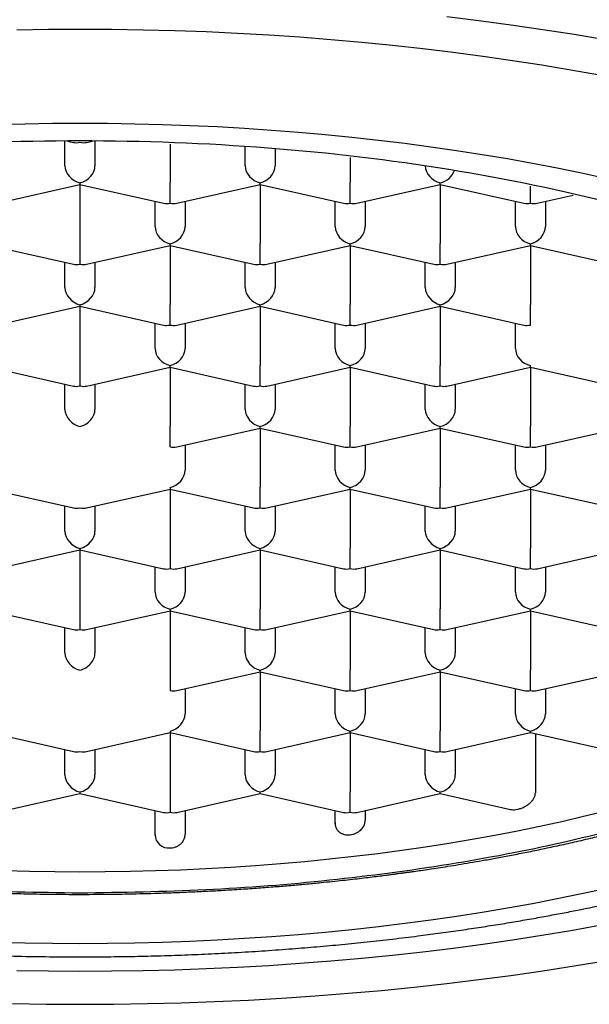
# Model space of a CAD drawing. Units: millimetres. Extents: x 8 to 581, y 12 to 469.
# Drawn here: x 304 to 309, y 388 to 396 of the extents above; entities that cross this region are included whole.
import ezdxf

# ---------------------------------------------------------------- set-up
doc = ezdxf.new("R2010")
doc.units = ezdxf.units.MM

msp = doc.modelspace()

# ---------------------------------------------------------------- linework, layer by layer
at = {"color": 7, "linetype": 'Continuous', "lineweight": 30}
for p, q in [((304.875, 395.1453), (304.875, 395.3499)), ((304.8963, 395.3507), (304.945, 395.3397)), ((305.0551, 395.3397), (305.1038, 395.3507)), ((305.125, 395.3499), (305.125, 395.1453)), ((305.75, 395.3258), (305.75, 395.0043)), ((306.375, 395.1453), (306.375, 395.3018)), ((306.625, 395.2874), (306.625, 395.1453)), ((307.25, 395.2133), (307.25, 395.0043)), ((305, 395.002), (305, 394.9889)), ((305.75, 394.8328), (305.75, 395.0043)), ((306.5, 394.9889), (306.5, 395.002)), ((307.25, 394.8328), (307.25, 395.0043)), ((308, 394.9889), (308, 395.002)), ((304.3051, 394.8321), (305, 394.9889)), ((305, 394.9889), (305.695, 394.8321)), ((305, 394.9889), (305, 394.4967)), ((305.8051, 394.8321), (306.5, 394.9889)), ((306.5, 394.9889), (307.195, 394.8321)), ((306.5, 394.9889), (306.5, 394.4967)), ((307.3051, 394.8321), (308, 394.9889)), ((308, 394.9889), (308.695, 394.8321)), ((308, 394.9889), (308, 394.4967)), ((308.75, 394.8328), (308.75, 394.9744)), ((305.625, 394.6377), (305.625, 394.8479)), ((305.875, 394.8479), (305.875, 394.6377)), ((307.125, 394.6377), (307.125, 394.8479)), ((307.375, 394.8479), (307.375, 394.6377)), ((308.625, 394.6377), (308.625, 394.8479)), ((308.8051, 394.8321), (309.1057, 394.9)), ((308.875, 394.8479), (308.875, 394.6377)), ((304.25, 394.4813), (304.945, 394.3246)), ((305, 394.4967), (305, 394.3252)), ((305.0551, 394.3246), (305.75, 394.4813)), ((305.75, 394.4813), (305.75, 394.4944)), ((305.75, 394.4813), (306.445, 394.3246)), ((305.75, 394.4813), (305.75, 393.9891)), ((306.5, 394.3252), (306.5, 394.4967)), ((306.5551, 394.3246), (307.25, 394.4813)), ((307.25, 394.4813), (307.25, 394.4944)), ((307.25, 394.4813), (307.945, 394.3246)), ((307.25, 394.4813), (307.25, 393.9891)), ((308, 394.3252), (308, 394.4967)), ((308.0551, 394.3246), (308.75, 394.4813)), ((308.75, 394.4813), (308.75, 394.4944)), ((308.75, 394.4813), (309.445, 394.3246)), ((308.75, 394.4813), (308.75, 393.9891)), ((304.875, 394.1301), (304.875, 394.3404)), ((305.125, 394.3404), (305.125, 394.1301)), ((306.375, 394.1301), (306.375, 394.3404)), ((306.625, 394.3404), (306.625, 394.1301)), ((307.875, 394.1301), (307.875, 394.3404)), ((308.125, 394.3404), (308.125, 394.1301)), ((304.3051, 393.817), (305, 393.9738)), ((305, 393.9868), (305, 393.9738)), ((305, 393.9738), (305.695, 393.817)), ((305, 393.9738), (305, 393.4815)), ((305.75, 393.8177), (305.75, 393.9891)), ((305.8051, 393.817), (306.5, 393.9738)), ((306.5, 393.9738), (306.5, 393.9868)), ((306.5, 393.9738), (307.195, 393.817)), ((306.5, 393.9738), (306.5, 393.4815)), ((307.25, 393.8177), (307.25, 393.9891)), ((307.3051, 393.817), (308, 393.9738)), ((308, 393.9738), (308, 393.9868)), ((308, 393.9738), (308.695, 393.817)), ((308, 393.9738), (308, 393.4815)), ((308.75, 393.8177), (308.75, 393.9891)), ((305.625, 393.6225), (305.625, 393.8328)), ((305.875, 393.8328), (305.875, 393.6225)), ((307.125, 393.6225), (307.125, 393.8328)), ((307.375, 393.8328), (307.375, 393.6225)), ((308.625, 393.6225), (308.625, 393.8328)), ((304.25, 393.4662), (304.945, 393.3094)), ((305, 393.4815), (305, 393.3101)), ((305.0551, 393.3094), (305.75, 393.4662)), ((305.75, 393.4662), (305.75, 393.4793)), ((305.75, 393.4662), (306.445, 393.3094)), ((305.75, 393.4662), (305.75, 392.974)), ((306.5, 393.3101), (306.5, 393.4815)), ((306.5551, 393.3094), (307.25, 393.4662)), ((307.25, 393.4662), (307.25, 393.4793)), ((307.25, 393.4662), (307.945, 393.3094)), ((307.25, 393.4662), (307.25, 392.974)), ((308, 393.3101), (308, 393.4815)), ((308.0551, 393.3094), (308.75, 393.4662)), ((308.75, 393.4662), (308.75, 393.4793)), ((308.75, 393.4662), (309.445, 393.3094)), ((308.75, 393.4662), (308.75, 392.974)), ((304.875, 393.115), (304.875, 393.3252)), ((305.125, 393.3252), (305.125, 393.115)), ((306.375, 393.115), (306.375, 393.3252)), ((306.625, 393.3252), (306.625, 393.115)), ((307.875, 393.115), (307.875, 393.3252)), ((308.125, 393.3252), (308.125, 393.115)), ((305.75, 392.8025), (305.75, 392.974)), ((305.8051, 392.8018), (306.5, 392.9586)), ((306.5, 392.9586), (306.5, 392.9717)), ((306.5, 392.9586), (307.195, 392.8018)), ((306.5, 392.9586), (306.5, 392.4664)), ((307.25, 392.8025), (307.25, 392.974)), ((307.3051, 392.8018), (308, 392.9586)), ((308, 392.9586), (308, 392.9717)), ((308, 392.9586), (308.695, 392.8018)), ((308, 392.9586), (308, 392.4664)), ((308.75, 392.8025), (308.75, 392.974)), ((308.8051, 392.8018), (309.5, 392.9586)), ((305.875, 392.8176), (305.875, 392.6074)), ((307.125, 392.6074), (307.125, 392.8176)), ((307.375, 392.8176), (307.375, 392.6074)), ((308.625, 392.6074), (308.625, 392.8176)), ((308.875, 392.8176), (308.875, 392.6074)), ((305.75, 392.4641), (305.75, 392.451)), ((306.5, 392.2949), (306.5, 392.4664)), ((307.25, 392.451), (307.25, 392.4641)), ((308, 392.2949), (308, 392.4664)), ((308.75, 392.451), (308.75, 392.4641)), ((304.25, 392.451), (304.945, 392.2943)), ((305.0551, 392.2943), (305.75, 392.451)), ((305.75, 392.451), (306.445, 392.2943)), ((305.75, 392.451), (305.75, 391.9588)), ((306.5551, 392.2943), (307.25, 392.451)), ((307.25, 392.451), (307.945, 392.2943)), ((307.25, 392.451), (307.25, 391.9588)), ((308.0551, 392.2943), (308.75, 392.451)), ((308.75, 392.451), (309.445, 392.2943)), ((308.75, 392.451), (308.75, 391.9588)), ((304.875, 392.0998), (304.875, 392.3101)), ((305.125, 392.3101), (305.125, 392.0998)), ((306.375, 392.0998), (306.375, 392.3101)), ((306.625, 392.3101), (306.625, 392.0998)), ((307.875, 392.0998), (307.875, 392.3101)), ((308.125, 392.3101), (308.125, 392.0998)), ((304.3051, 391.7867), (305, 391.9435)), ((305, 391.9566), (305, 391.9435)), ((305, 391.9435), (305.695, 391.7867)), ((305, 391.9435), (305, 391.4512)), ((305.75, 391.9588), (305.75, 391.7874)), ((305.8051, 391.7867), (306.5, 391.9435)), ((306.5, 391.9435), (306.5, 391.9566)), ((306.5, 391.9435), (307.195, 391.7867)), ((306.5, 391.9435), (306.5, 391.4512)), ((307.25, 391.7874), (307.25, 391.9588)), ((307.3051, 391.7867), (308, 391.9435)), ((308, 391.9435), (308, 391.9566)), ((308, 391.9435), (308.695, 391.7867)), ((308, 391.9435), (308, 391.4512)), ((308.75, 391.7874), (308.75, 391.9588)), ((308.8051, 391.7867), (309.5, 391.9435)), ((305.625, 391.5922), (305.625, 391.8025)), ((305.875, 391.8025), (305.875, 391.5922)), ((307.125, 391.5922), (307.125, 391.8025)), ((307.375, 391.8025), (307.375, 391.5922)), ((308.625, 391.5922), (308.625, 391.8025)), ((308.875, 391.8025), (308.875, 391.5922)), ((304.25, 391.4359), (304.945, 391.2791)), ((305, 391.4512), (305, 391.2798)), ((305.0551, 391.2791), (305.75, 391.4359)), ((305.75, 391.449), (305.75, 391.4359)), ((305.75, 391.4359), (306.445, 391.2791)), ((305.75, 391.4359), (305.75, 390.9437)), ((306.5, 391.2798), (306.5, 391.4512)), ((306.5551, 391.2791), (307.25, 391.4359)), ((307.25, 391.4359), (307.25, 391.449)), ((307.25, 391.4359), (307.945, 391.2791)), ((307.25, 391.4359), (307.25, 390.9437)), ((308, 391.2798), (308, 391.4512)), ((308.0551, 391.2791), (308.75, 391.4359)), ((308.75, 391.4359), (308.75, 391.449)), ((308.75, 391.4359), (309.445, 391.2791)), ((308.75, 391.4359), (308.75, 390.9437)), ((304.875, 391.0847), (304.875, 391.2949)), ((305.125, 391.2949), (305.125, 391.0847)), ((306.375, 391.0847), (306.375, 391.2949)), ((306.625, 391.2949), (306.625, 391.0847)), ((307.875, 391.0847), (307.875, 391.2949)), ((308.125, 391.2949), (308.125, 391.0847)), ((305.75, 390.9437), (305.75, 390.7722)), ((305.8051, 390.7715), (306.5, 390.9283)), ((306.5, 390.9283), (306.5, 390.9414)), ((306.5, 390.9283), (307.195, 390.7715)), ((306.5, 390.9283), (306.5, 390.4361)), ((307.25, 390.7722), (307.25, 390.9437)), ((307.3051, 390.7715), (308, 390.9283)), ((308, 390.9283), (308, 390.9414)), ((308, 390.9283), (308.695, 390.7715)), ((308, 390.9283), (308, 390.4361)), ((308.75, 390.7722), (308.75, 390.9437)), ((308.8051, 390.7715), (309.5, 390.9283)), ((305.875, 390.7873), (305.875, 390.5771)), ((307.125, 390.5771), (307.125, 390.7873)), ((307.375, 390.7873), (307.375, 390.5771)), ((308.625, 390.5771), (308.625, 390.7873)), ((308.875, 390.7873), (308.875, 390.5771)), ((304.25, 390.4207), (304.945, 390.264)), ((305.0551, 390.264), (305.75, 390.4207)), ((305.75, 390.4338), (305.75, 390.4207)), ((305.75, 390.4207), (306.445, 390.264)), ((305.75, 390.4207), (305.75, 389.9285)), ((306.5, 390.2646), (306.5, 390.4361)), ((306.5551, 390.264), (307.25, 390.4207)), ((307.25, 390.4207), (307.25, 390.4338)), ((307.25, 390.4207), (307.945, 390.264)), ((307.25, 390.4207), (307.25, 389.9285)), ((308, 390.2646), (308, 390.4361)), ((308.0551, 390.264), (308.75, 390.4207)), ((308.75, 390.4207), (308.75, 390.4338)), ((308.75, 390.4207), (309.445, 390.264)), ((308.7931, 390.411), (308.7931, 389.9188)), ((304.875, 390.0695), (304.875, 390.2798)), ((305.125, 390.2798), (305.125, 390.0695)), ((306.375, 390.0695), (306.375, 390.2798)), ((306.625, 390.2798), (306.625, 390.0695)), ((307.875, 390.0695), (307.875, 390.2798)), ((308.125, 390.2798), (308.125, 390.0695)), ((308.125, 390.2798), (308.125, 390.0695)), ((305, 389.9263), (305, 389.9132)), ((305.75, 389.9285), (305.75, 389.7571)), ((306.5, 389.9132), (306.5, 389.9263)), ((307.25, 389.7571), (307.25, 389.9285)), ((308, 389.9132), (308, 389.9263)), ((304.3051, 389.7564), (305, 389.9132)), ((305, 389.9132), (305.695, 389.7564)), ((305.8051, 389.7564), (306.5, 389.9132)), ((306.5, 389.9132), (307.195, 389.7564)), ((307.3051, 389.7564), (308, 389.9132)), ((308, 389.9132), (308.5853, 389.7811)), ((305.625, 389.5635), (305.625, 389.7722)), ((305.875, 389.7722), (305.875, 389.5724)), ((307.125, 389.664), (307.125, 389.7722)), ((307.375, 389.7722), (307.375, 389.692))]:
    msp.add_line(p, q, dxfattribs=at)
at = {"color": 7, "linetype": 'Continuous', "lineweight": 30, "flags": 128}
for points in [[(309.3725, 396.1944), (309.1139, 396.2378), (308.8525, 396.2785), (308.5885, 396.3166), (308.322, 396.3519), (308.0532, 396.3846)], [(304.4741, 396.2786), (304.737, 396.2827), (305, 396.284), (305.2631, 396.2827), (305.526, 396.2786), (305.7886, 396.2719), (306.0505, 396.2625), (306.3118, 396.2504), (306.5722, 396.2357), (306.8315, 396.2183), (307.0896, 396.1982), (307.3462, 396.1755), (307.6012, 396.1502), (307.8544, 396.1223), (308.1057, 396.0918), (308.3548, 396.0588), (308.6016, 396.0232), (308.846, 395.9851), (309.0877, 395.9445), (309.3267, 395.9015)], [(304.3135, 395.4894), (304.5421, 395.4952), (304.771, 395.4987), (305, 395.4999), (305.2291, 395.4987), (305.458, 395.4952), (305.6866, 395.4894), (305.9147, 395.4812), (306.1421, 395.4707), (306.3688, 395.4578), (306.5946, 395.4427), (306.8193, 395.4252), (307.0427, 395.4054), (307.2647, 395.3834), (307.4852, 395.3591), (307.7039, 395.3326), (307.9208, 395.3038), (308.1358, 395.2728), (308.3485, 395.2397), (308.559, 395.2043), (308.767, 395.1669), (308.9725, 395.1273), (309.1752, 395.0856), (309.375, 395.0419)], [(309.3708, 389.7644), (309.1931, 389.7206), (309.0125, 389.6786), (308.8292, 389.6385), (308.6433, 389.6003), (308.4549, 389.564), (308.2641, 389.5296), (308.0711, 389.4972), (307.8759, 389.4668), (307.6788, 389.4384), (307.4799, 389.412), (307.2793, 389.3877), (307.0771, 389.3654), (306.8734, 389.3452), (306.6685, 389.3271), (306.4625, 389.3111), (306.2554, 389.2972), (306.0475, 389.2854), (305.8389, 389.2757), (305.6297, 389.2682), (305.42, 389.2628), (305.2101, 389.2596), (305, 389.2585), (304.79, 389.2596), (304.58, 389.2628), (304.3704, 389.2682)], [(309.375, 389.1202), (309.1752, 389.0764), (308.9725, 389.0348), (308.767, 388.9952), (308.559, 388.9577), (308.3485, 388.9224), (308.1358, 388.8892), (307.9208, 388.8582), (307.7039, 388.8294), (307.4852, 388.8029), (307.2647, 388.7786), (307.0427, 388.7566), (306.8193, 388.7368), (306.5946, 388.7194), (306.3688, 388.7042), (306.1421, 388.6914), (305.9147, 388.6808), (305.6866, 388.6727), (305.458, 388.6668), (305.2291, 388.6633), (305, 388.6621), (304.771, 388.6633), (304.5421, 388.6668), (304.3135, 388.6727)], [(309.3267, 388.8129), (309.0877, 388.7698), (308.846, 388.7292), (308.6016, 388.6911), (308.3548, 388.6556), (308.1057, 388.6225), (307.8544, 388.592), (307.6012, 388.5641), (307.3462, 388.5388), (307.0896, 388.5161), (306.8315, 388.4961), (306.5722, 388.4787), (306.3118, 388.4639), (306.0505, 388.4518), (305.7886, 388.4424), (305.526, 388.4357), (305.2631, 388.4317), (305, 388.4303), (304.737, 388.4317), (304.4741, 388.4357)], [(304.4374, 388.1626), (304.7186, 388.1582), (305, 388.1568), (305.2814, 388.1582), (305.5627, 388.1626), (305.8435, 388.1698), (306.1237, 388.1798), (306.4032, 388.1927), (306.6817, 388.2085), (306.9591, 388.2271), (307.2351, 388.2486), (307.5096, 388.2729), (307.7823, 388.2999), (308.0532, 388.3298), (308.322, 388.3624), (308.5885, 388.3977), (308.8525, 388.4358), (309.1139, 388.4765), (309.3725, 388.5199)]]:
    msp.add_lwpolyline(points, dxfattribs=at)
at = {"color": 7, "linetype": 'Continuous', "lineweight": 30}
msp.add_arc((305.7378, 389.5714), 0.1124, 179.90104, 276.29976, dxfattribs=at)
for centre, major_axis, start_param, end_param in [((305, 395.4554), (0.1061, 0.0848), 3.699126, 4.154856), ((305, 395.4554), (0.1061, -0.0848), 5.269922, 5.725652), ((305, 395.1171), (0.1061, -0.0848), 3.699126, 5.269922), ((305, 395.1171), (0.1061, 0.0848), 4.154856, 5.725652), ((306.5, 395.1171), (0.1061, -0.0848), 3.699126, 5.269922), ((306.5, 395.1171), (0.1061, 0.0848), 4.154856, 5.725652), ((308, 395.1171), (0.1061, -0.0848), 3.699126, 5.269922), ((308, 395.1171), (0.1061, 0.0848), 4.154856, 5.393859), ((305.75, 394.9479), (0.1061, 0.0848), 3.699126, 4.154856), ((305.75, 394.9479), (0.1061, -0.0848), 5.269922, 5.725652), ((307.25, 394.9479), (0.1061, 0.0848), 3.699126, 4.154856), ((307.25, 394.9479), (0.1061, -0.0848), 5.269922, 5.725652), ((308.75, 394.9479), (0.1061, 0.0848), 3.699126, 4.154856), ((308.75, 394.9479), (0.1061, -0.0848), 5.269922, 5.725652), ((305.75, 394.6095), (0.1061, -0.0848), 3.699126, 5.269922), ((305.75, 394.6095), (0.1061, 0.0848), 4.154856, 5.725652), ((307.25, 394.6095), (0.1061, -0.0848), 3.699126, 5.269922), ((307.25, 394.6095), (0.1061, 0.0848), 4.154856, 5.725652), ((308.75, 394.6095), (0.1061, -0.0848), 3.699126, 5.269922), ((308.75, 394.6095), (0.1061, 0.0848), 4.154856, 5.725652), ((305, 394.4403), (0.1061, 0.0848), 3.699126, 4.154856), ((305, 394.4403), (0.1061, -0.0848), 5.269922, 5.725652), ((306.5, 394.4403), (0.1061, 0.0848), 3.699126, 4.154856), ((306.5, 394.4403), (0.1061, -0.0848), 5.269922, 5.725652), ((308, 394.4403), (0.1061, 0.0848), 3.699126, 4.154856), ((308, 394.4403), (0.1061, -0.0848), 5.269922, 5.725652), ((305, 394.1019), (0.1061, -0.0848), 3.699126, 5.269922), ((305, 394.1019), (0.1061, 0.0848), 4.154856, 5.725652), ((306.5, 394.1019), (0.1061, -0.0848), 3.699126, 5.269922), ((306.5, 394.1019), (0.1061, 0.0848), 4.154856, 5.725652), ((308, 394.1019), (0.1061, -0.0848), 3.699126, 5.269922), ((308, 394.1019), (0.1061, 0.0848), 4.154856, 5.725652), ((305.75, 393.9327), (0.1061, 0.0848), 3.699126, 4.154856), ((305.75, 393.9327), (0.1061, -0.0848), 5.269922, 5.725652), ((307.25, 393.9327), (0.1061, 0.0848), 3.699126, 4.154856), ((307.25, 393.9327), (0.1061, -0.0848), 5.269922, 5.725652), ((308.75, 393.9327), (0.1061, 0.0848), 3.699126, 4.154855), ((305.75, 393.5943), (0.1061, -0.0848), 3.699126, 5.269922), ((305.75, 393.5943), (0.1061, 0.0848), 4.154856, 5.725652), ((307.25, 393.5943), (0.1061, -0.0848), 3.699126, 5.269922), ((307.25, 393.5943), (0.1061, 0.0848), 4.154856, 5.725652), ((308.75, 393.5943), (0.1061, -0.0848), 3.699126, 5.269922), ((305, 393.4251), (0.1061, 0.0848), 3.699126, 4.154856), ((305, 393.4251), (0.1061, -0.0848), 5.269922, 5.725652), ((306.5, 393.4251), (0.1061, 0.0848), 3.699126, 4.154856), ((306.5, 393.4251), (0.1061, -0.0848), 5.269922, 5.725652), ((308, 393.4251), (0.1061, 0.0848), 3.699126, 4.154856), ((308, 393.4251), (0.1061, -0.0848), 5.269922, 5.725652), ((305, 393.0868), (0.1061, -0.0848), 3.699126, 5.269922), ((305, 393.0868), (0.1061, 0.0848), 4.154856, 5.725652), ((306.5, 393.0868), (0.1061, -0.0848), 3.699126, 5.269922), ((306.5, 393.0868), (0.1061, 0.0848), 4.154856, 5.725652), ((308, 393.0868), (0.1061, -0.0848), 3.699126, 5.269922), ((308, 393.0868), (0.1061, 0.0848), 4.154856, 5.725652), ((305.75, 392.9176), (0.1061, -0.0848), 5.269922, 5.725652), ((307.25, 392.9176), (0.1061, 0.0848), 3.699126, 4.154856), ((307.25, 392.9176), (0.1061, -0.0848), 5.269922, 5.725652), ((308.75, 392.9176), (0.1061, 0.0848), 3.699126, 4.154856), ((308.75, 392.9176), (0.1061, -0.0848), 5.269922, 5.725652), ((305.75, 392.5792), (0.1061, 0.0848), 4.154856, 5.725652), ((307.25, 392.5792), (0.1061, -0.0848), 3.699126, 5.269922), ((307.25, 392.5792), (0.1061, 0.0848), 4.154856, 5.725652), ((308.75, 392.5792), (0.1061, -0.0848), 3.699126, 5.269922), ((308.75, 392.5792), (0.1061, 0.0848), 4.154856, 5.725652), ((305, 392.41), (0.1061, 0.0848), 3.699126, 4.154856), ((305, 392.41), (0.1061, -0.0848), 5.269922, 5.725652), ((306.5, 392.41), (0.1061, 0.0848), 3.699126, 4.154856), ((306.5, 392.41), (0.1061, -0.0848), 5.269922, 5.725652), ((308, 392.41), (0.1061, 0.0848), 3.699126, 4.154856), ((308, 392.41), (0.1061, -0.0848), 5.269922, 5.725652), ((305, 392.0716), (0.1061, -0.0848), 3.699126, 5.269922), ((305, 392.0716), (0.1061, 0.0848), 4.154856, 5.725652), ((306.5, 392.0716), (0.1061, -0.0848), 3.699126, 5.269922), ((306.5, 392.0716), (0.1061, 0.0848), 4.154856, 5.725652), ((308, 392.0716), (0.1061, -0.0848), 3.699126, 5.269922), ((308, 392.0716), (0.1061, 0.0848), 4.154856, 5.725652), ((305.75, 391.9024), (0.1061, 0.0848), 3.699126, 4.154856), ((305.75, 391.9024), (0.1061, -0.0848), 5.269922, 5.725652), ((307.25, 391.9024), (0.1061, 0.0848), 3.699126, 4.154856), ((307.25, 391.9024), (0.1061, -0.0848), 5.269922, 5.725652), ((308.75, 391.9024), (0.1061, 0.0848), 3.699126, 4.154856), ((308.75, 391.9024), (0.1061, -0.0848), 5.269922, 5.725652), ((305.75, 391.564), (0.1061, -0.0848), 3.699126, 5.269922), ((305.75, 391.564), (0.1061, 0.0848), 4.154856, 5.725652), ((307.25, 391.564), (0.1061, -0.0848), 3.699126, 5.269922), ((307.25, 391.564), (0.1061, 0.0848), 4.154856, 5.725652), ((308.75, 391.564), (0.1061, -0.0848), 3.699126, 5.269922), ((308.75, 391.564), (0.1061, 0.0848), 4.154856, 5.725652), ((305, 391.3948), (0.1061, 0.0848), 3.699126, 4.154856), ((305, 391.3948), (0.1061, -0.0848), 5.269922, 5.725652), ((306.5, 391.3948), (0.1061, 0.0848), 3.699126, 4.154856), ((306.5, 391.3948), (0.1061, -0.0848), 5.269922, 5.725652), ((308, 391.3948), (0.1061, 0.0848), 3.699126, 4.154856), ((308, 391.3948), (0.1061, -0.0848), 5.269922, 5.725652), ((305, 391.0565), (0.1061, -0.0848), 3.699126, 5.26992), ((305, 391.0565), (0.1061, 0.0848), 4.154854, 5.725652), ((306.5, 391.0565), (0.1061, -0.0848), 3.699126, 5.269922), ((306.5, 391.0565), (0.1061, 0.0848), 4.154856, 5.725652), ((308, 391.0565), (0.1061, -0.0848), 3.699126, 5.269922), ((308, 391.0565), (0.1061, 0.0848), 4.154856, 5.725652), ((305.75, 390.8873), (0.1061, -0.0848), 5.269923, 5.725652), ((307.25, 390.8873), (0.1061, 0.0848), 3.699126, 4.154856), ((307.25, 390.8873), (0.1061, -0.0848), 5.269922, 5.725652), ((308.75, 390.8873), (0.1061, 0.0848), 3.699126, 4.154856), ((308.75, 390.8873), (0.1061, -0.0848), 5.269922, 5.725652), ((305.75, 390.5489), (0.1061, 0.0848), 4.154856, 5.725652), ((307.25, 390.5489), (0.1061, -0.0848), 3.699126, 5.269922), ((307.25, 390.5489), (0.1061, 0.0848), 4.154856, 5.725652), ((308.75, 390.5489), (0.1061, -0.0848), 3.699126, 5.269922), ((308.75, 390.5489), (0.1061, 0.0848), 4.154856, 5.725652), ((305, 390.3797), (0.1061, 0.0848), 3.699126, 4.154856), ((305, 390.3797), (0.1061, -0.0848), 5.269922, 5.725652), ((306.5, 390.3797), (0.1061, 0.0848), 3.699126, 4.154856), ((306.5, 390.3797), (0.1061, -0.0848), 5.269922, 5.725652), ((308, 390.3797), (0.1061, 0.0848), 3.699126, 4.154856), ((308, 390.3797), (0.1061, -0.0848), 5.269922, 5.725652), ((305, 390.0413), (0.1061, -0.0848), 3.699126, 5.269922), ((305, 390.0413), (0.1061, 0.0848), 4.154856, 5.725652), ((306.5, 390.0413), (0.1061, -0.0848), 3.699126, 5.269922), ((306.5, 390.0413), (0.1061, 0.0848), 4.154856, 5.725652), ((308, 390.0413), (0.1061, -0.0848), 3.699126, 5.269922), ((308, 390.0413), (0.1061, 0.0848), 4.154856, 5.725653), ((305.75, 389.8721), (0.1061, 0.0848), 3.699126, 4.154856), ((305.75, 389.8721), (0.1061, -0.0848), 5.269922, 5.725652), ((307.25, 389.8721), (0.1061, 0.0848), 3.699126, 4.154856), ((307.25, 389.8721), (0.1061, -0.0848), 5.269922, 5.725652)]:
    msp.add_ellipse(centre, major_axis=major_axis, ratio=0.779846, start_param=start_param, end_param=end_param, dxfattribs=at)
for points in [[(296.975, 392.2191), (297.0049, 392.4243), (297.0646, 392.8348), (297.5418, 393.4268), (298.2835, 393.9724), (299.2892, 394.4506), (300.5128, 394.8431), (301.9092, 395.1347), (303.4243, 395.3143), (305, 395.3749), (306.5757, 395.3143), (308.0909, 395.1347), (309.4873, 394.8431), (310.7109, 394.4506), (311.7166, 393.9724), (312.4583, 393.4268), (312.9354, 392.8348), (312.9952, 392.4243), (313.025, 392.2191)], [(305, 389.0834), (304.6499, 389.0885), (303.9496, 389.0989), (302.9171, 389.1822), (301.9202, 389.3136), (300.9761, 389.4958), (300.1008, 389.7242), (299.3093, 389.9955), (298.6151, 390.3047), (298.0304, 390.6468), (297.5643, 391.0157), (297.228, 391.4052), (297.0148, 391.8086), (296.9883, 392.0823), (296.975, 392.2191)], [(313.025, 392.2191), (313.0118, 392.0823), (312.9853, 391.8086), (312.7721, 391.4052), (312.4358, 391.0157), (311.9696, 390.6468), (311.3849, 390.3047), (310.6908, 389.9955), (309.8993, 389.7242), (309.024, 389.4958), (308.0799, 389.3136), (307.083, 389.1822), (306.0505, 389.0989), (305.3502, 389.0885), (305, 389.0834)]]:
    msp.add_open_spline(points, degree=3, dxfattribs=at)
for points, knots in [([(295.6501, 392.4376), (295.6502, 392.4263), (295.6504, 392.4051), (295.6515, 392.3763), (295.6526, 392.3522), (295.6538, 392.3323), (295.6551, 392.3143), (295.6565, 392.2979), (295.6579, 392.2816), (295.6596, 392.2648), (295.6621, 392.2418), (295.6655, 392.2145), (295.6699, 392.1842), (295.6743, 392.1562), (295.679, 392.1295), (295.6839, 392.1034), (295.6894, 392.0765), (295.6957, 392.0479), (295.7028, 392.0183), (295.7101, 391.9896), (295.7176, 391.9622), (295.7257, 391.934), (295.7351, 391.9029), (295.7454, 391.8711), (295.7561, 391.8402), (295.767, 391.8098), (295.7788, 391.7789), (295.7904, 391.7497), (295.7997, 391.7273), (295.8073, 391.7096), (295.8142, 391.6938), (295.8216, 391.6772), (295.8291, 391.6608), (295.8359, 391.6462), (295.8425, 391.6323), (295.8494, 391.6181), (295.857, 391.6026), (295.8655, 391.5857), (295.8743, 391.5686), (295.883, 391.5521), (295.891, 391.5372), (295.8986, 391.5232), (295.9067, 391.5085), (295.9163, 391.4916), (295.9272, 391.4726), (295.9388, 391.4529), (295.9511, 391.4324), (295.9641, 391.4114), (295.9777, 391.3898), (295.9916, 391.3681), (296.0066, 391.3455), (296.0236, 391.3203), (296.0419, 391.2938), (296.0605, 391.2677), (296.0784, 391.2431), (296.0968, 391.2184), (296.1164, 391.1928), (296.1368, 391.1668), (296.1569, 391.1417), (296.175, 391.1197), (296.1911, 391.1003), (296.2056, 391.0832), (296.2202, 391.0662), (296.2347, 391.0496), (296.2486, 391.0339), (296.2617, 391.0193), (296.2745, 391.0052), (296.2882, 390.9902), (296.3034, 390.9739), (296.3251, 390.9509), (296.3537, 390.9212), (296.3893, 390.8854), (296.4256, 390.8498), (296.4665, 390.8108), (296.513, 390.7679), (296.5654, 390.7213), (296.6197, 390.6747), (296.6771, 390.627), (296.724, 390.5894), (296.7587, 390.5623), (296.7793, 390.5464), (296.8001, 390.5305), (296.8213, 390.5145), (296.8444, 390.4972), (296.8705, 390.478), (296.9022, 390.455), (296.9374, 390.4299), (296.9736, 390.4046), (297.0066, 390.3819), (297.0364, 390.3617), (297.063, 390.3439), (297.0865, 390.3284), (297.1067, 390.3151), (297.1236, 390.3042), (297.1364, 390.2959), (297.1481, 390.2884), (297.1617, 390.2798), (297.1809, 390.2676), (297.2038, 390.2532), (297.2281, 390.2381), (297.2515, 390.2238), (297.2759, 390.209), (297.3007, 390.194), (297.3257, 390.1792), (297.3483, 390.1658), (297.3695, 390.1535), (297.3961, 390.1381), (297.4282, 390.1197), (297.4632, 390.0999), (297.4958, 390.0818), (297.5276, 390.0643), (297.5632, 390.045), (297.603, 390.0237), (297.6465, 390.0007), (297.692, 389.9771), (297.7377, 389.9539), (297.7808, 389.9322), (297.8214, 389.9122), (297.859, 389.8939), (297.8939, 389.8771), (297.9229, 389.8633), (297.9455, 389.8526), (297.9627, 389.8445), (297.9787, 389.8371), (297.9989, 389.8277), (298.0261, 389.8152), (298.0615, 389.7991), (298.1026, 389.7806), (298.1482, 389.7604), (298.1965, 389.7393), (298.2674, 389.7088), (298.3606, 389.6698), (298.4702, 389.6256), (298.5738, 389.5851), (298.6731, 389.5474), (298.7768, 389.5093), (298.8862, 389.4702), (298.9762, 389.4392), (299.0445, 389.4161), (299.0891, 389.4012), (299.1346, 389.3863), (299.1807, 389.3713), (299.2256, 389.3569), (299.2699, 389.343), (299.3113, 389.33), (299.349, 389.3184), (299.3804, 389.3088), (299.4038, 389.3017), (299.4203, 389.2967), (299.4313, 389.2934), (299.4411, 389.2904), (299.4521, 389.2872), (299.4659, 389.2831), (299.4827, 389.2781), (299.5056, 389.2713), (299.5345, 389.2628), (299.5693, 389.2527), (299.6066, 389.242), (299.6528, 389.2289), (299.7086, 389.2133), (299.7751, 389.195), (299.8469, 389.1756), (299.9241, 389.1552), (300.004, 389.1346), (300.0864, 389.1138), (300.1704, 389.0931), (300.2563, 389.0724), (300.342, 389.0523), (300.4256, 389.0331), (300.5072, 389.0149), (300.5961, 388.9955), (300.6916, 388.9752), (300.7932, 388.9542), (300.8903, 388.9348), (300.9885, 388.9157), (301.0869, 388.8972), (301.1848, 388.8793), (301.2761, 388.8631), (301.3612, 388.8484), (301.4431, 388.8347), (301.5429, 388.8184), (301.6649, 388.7992), (301.8114, 388.7772), (301.9657, 388.7553), (302.1281, 388.7335), (302.2987, 388.7121), (302.4639, 388.6927), (302.6227, 388.6754), (302.7725, 388.6601), (302.9244, 388.6456), (303.0765, 388.6323), (303.2284, 388.62), (303.4193, 388.6058), (303.649, 388.591), (303.9174, 388.5768), (304.1842, 388.5659), (304.4492, 388.5581), (304.7131, 388.5534), (304.9635, 388.5517), (305.2008, 388.5526), (305.4251, 388.5556), (305.6491, 388.5608), (305.8728, 388.5682), (306.0959, 388.5777), (306.319, 388.5893), (306.5431, 388.6033), (306.7615, 388.6191), (306.9745, 388.6366), (307.1819, 388.6556), (307.3913, 388.6768), (307.6025, 388.7004), (307.7998, 388.7244), (307.9831, 388.7484), (308.1514, 388.772), (308.3169, 388.7965), (308.4771, 388.8217), (308.63, 388.847), (308.7756, 388.8723), (308.9141, 388.8975), (309.0457, 388.9225), (309.162, 388.9454), (309.2643, 388.9663), (309.3546, 388.9852), (309.4455, 389.0048), (309.5409, 389.0258), (309.643, 389.049), (309.7518, 389.0745), (309.8671, 389.1024), (309.9679, 389.1277), (310.0528, 389.1495), (310.1205, 389.1672), (310.1889, 389.1855), (310.2552, 389.2036), (310.3166, 389.2206), (310.3721, 389.2362), (310.4215, 389.2503), (310.4644, 389.2628), (310.4997, 389.2731), (310.5261, 389.2809), (310.5455, 389.2867), (310.5613, 389.2914), (310.5783, 389.2965), (310.6048, 389.3045), (310.6422, 389.3159), (310.6914, 389.3311), (310.7474, 389.3486), (310.8074, 389.3677), (310.8709, 389.3883), (310.9371, 389.4101), (311.0071, 389.4337), (311.0801, 389.4588), (311.1552, 389.4851), (311.2324, 389.5128), (311.3115, 389.5419), (311.3871, 389.5703), (311.4591, 389.598), (311.5273, 389.6248), (311.5961, 389.6524), (311.6635, 389.68), (311.7271, 389.7066), (311.7855, 389.7315), (311.8386, 389.7545), (311.887, 389.7759), (311.9265, 389.7936), (311.9579, 389.8078), (311.9822, 389.8189), (312.0043, 389.8291), (312.0253, 389.8388), (312.0471, 389.849), (312.0729, 389.8611), (312.1037, 389.8758), (312.1392, 389.8928), (312.1768, 389.9111), (312.2158, 389.9303), (312.2557, 389.9503), (312.2965, 389.971), (312.3377, 389.9922), (312.3778, 390.0132), (312.4189, 390.035), (312.4589, 390.0566), (312.4976, 390.0778), (312.5324, 390.0971), (312.5652, 390.1156), (312.598, 390.1343), (312.627, 390.151), (312.6526, 390.1659), (312.675, 390.1792), (312.6996, 390.1938), (312.7219, 390.2072), (312.7414, 390.219), (312.7575, 390.2288), (312.7742, 390.2391), (312.7917, 390.2499), (312.809, 390.2607), (312.8249, 390.2708), (312.8386, 390.2795), (312.8495, 390.2864), (312.8578, 390.2917), (312.8641, 390.2958), (312.87, 390.2995), (312.8796, 390.3057), (312.894, 390.3151), (312.9139, 390.3281), (312.937, 390.3434), (312.9622, 390.3602), (312.9893, 390.3785), (313.0182, 390.3983), (313.0496, 390.4202), (313.0835, 390.4442), (313.1182, 390.4691), (313.1507, 390.493), (313.1797, 390.5146), (313.2149, 390.5411), (313.2574, 390.574), (313.3066, 390.6131), (313.353, 390.6512), (313.3971, 390.6883), (313.4392, 390.7247), (313.4803, 390.7612), (313.5211, 390.7985), (313.5609, 390.8361), (313.5995, 390.8735), (313.6376, 390.9116), (313.674, 390.9491), (313.7082, 390.9855), (313.7367, 391.0168), (313.7601, 391.043), (313.7799, 391.0657), (313.7996, 391.0887), (313.8195, 391.1123), (313.8401, 391.1374), (313.8621, 391.1648), (313.8889, 391.1991), (313.9186, 391.2384), (313.9522, 391.2849), (313.984, 391.3308), (314.0144, 391.377), (314.0428, 391.422), (314.07, 391.4674), (314.0944, 391.5103), (314.112, 391.5428), (314.1244, 391.5664), (314.1335, 391.584), (314.1423, 391.6015), (314.1498, 391.6167), (314.1561, 391.6297), (314.1619, 391.6418), (314.1681, 391.6551), (314.1751, 391.6703), (314.1824, 391.6865), (314.1896, 391.7029), (314.1961, 391.718), (314.202, 391.732), (314.2077, 391.7459), (314.214, 391.7615), (314.2214, 391.7802), (314.2291, 391.8003), (314.2362, 391.8195), (314.242, 391.8357), (314.2472, 391.8506), (314.2524, 391.8659), (314.2584, 391.8841), (314.2648, 391.9039), (314.2711, 391.9244), (314.2768, 391.9437), (314.2833, 391.9668), (314.291, 391.995), (314.2996, 392.0294), (314.3075, 392.0638), (314.3144, 392.0967), (314.3205, 392.1281), (314.3249, 392.1537), (314.3282, 392.1742), (314.3305, 392.189), (314.3327, 392.2044), (314.3349, 392.2207), (314.3371, 392.2376), (314.339, 392.254), (314.3404, 392.2675), (314.3415, 392.2777), (314.3423, 392.2863), (314.3432, 392.2959), (314.3442, 392.3081), (314.3454, 392.3231), (314.3466, 392.341), (314.3478, 392.3617), (314.3488, 392.3852), (314.3496, 392.4116), (314.3498, 392.4301), (314.3499, 392.4399)], [0, 0, 0, 0, 0.002282, 0.004289, 0.00602, 0.007509, 0.008848, 0.010024, 0.011084, 0.012257, 0.0136, 0.016058, 0.0182, 0.020189, 0.022154, 0.024025, 0.025875, 0.028042, 0.030295, 0.032387, 0.034377, 0.036329, 0.038643, 0.041291, 0.043411, 0.045557, 0.048128, 0.050375, 0.052152, 0.053203, 0.05441, 0.055758, 0.057024, 0.058134, 0.059089, 0.060129, 0.061317, 0.062662, 0.064081, 0.065403, 0.066572, 0.067592, 0.068686, 0.070018, 0.071582, 0.073171, 0.074674, 0.076448, 0.078167, 0.079849, 0.081635, 0.083628, 0.085949, 0.088071, 0.089991, 0.091976, 0.094151, 0.096339, 0.098429, 0.10042, 0.101868, 0.103309, 0.104744, 0.106172, 0.107531, 0.108721, 0.109915, 0.111156, 0.112559, 0.114122, 0.117104, 0.120257, 0.123395, 0.126462, 0.130753, 0.13488, 0.139074, 0.143456, 0.148051, 0.149537, 0.151027, 0.152515, 0.154003, 0.155566, 0.157411, 0.159485, 0.162182, 0.164632, 0.166837, 0.168795, 0.170546, 0.172073, 0.173379, 0.174464, 0.175327, 0.17584, 0.176702, 0.177925, 0.179481, 0.181032, 0.182481, 0.183827, 0.185538, 0.187048, 0.188377, 0.189645, 0.190868, 0.193145, 0.195366, 0.197043, 0.198857, 0.2009, 0.203174, 0.205678, 0.208278, 0.210809, 0.213269, 0.215377, 0.21743, 0.219357, 0.22099, 0.222062, 0.22295, 0.223717, 0.224589, 0.226147, 0.227989, 0.230117, 0.232525, 0.235016, 0.237491, 0.243266, 0.248958, 0.253589, 0.258257, 0.263123, 0.268191, 0.27346, 0.275443, 0.277452, 0.279489, 0.281552, 0.283602, 0.285467, 0.287401, 0.28905, 0.290416, 0.291496, 0.292104, 0.29256, 0.292918, 0.293385, 0.293981, 0.294708, 0.295564, 0.296938, 0.298432, 0.300026, 0.30172, 0.304314, 0.307112, 0.310115, 0.313323, 0.316734, 0.320013, 0.32346, 0.326998, 0.330443, 0.333785, 0.337026, 0.340165, 0.344315, 0.348273, 0.352039, 0.355612, 0.359616, 0.363348, 0.366808, 0.369995, 0.372981, 0.376039, 0.3812, 0.386621, 0.392301, 0.39824, 0.404437, 0.410894, 0.416148, 0.421555, 0.426983, 0.432382, 0.437753, 0.443096, 0.452566, 0.461947, 0.471239, 0.480441, 0.489571, 0.498693, 0.506468, 0.514243, 0.522018, 0.529793, 0.537568, 0.545344, 0.553178, 0.561152, 0.568414, 0.575789, 0.583276, 0.590875, 0.598587, 0.604725, 0.610933, 0.617123, 0.623092, 0.628833, 0.634335, 0.639611, 0.644659, 0.64948, 0.653109, 0.656598, 0.660081, 0.663854, 0.667925, 0.672296, 0.676966, 0.681935, 0.684657, 0.687462, 0.690349, 0.693213, 0.695805, 0.698116, 0.700275, 0.702112, 0.703628, 0.704821, 0.705533, 0.706134, 0.706866, 0.707744, 0.709588, 0.711742, 0.714208, 0.716984, 0.719726, 0.722717, 0.725926, 0.729263, 0.732723, 0.736306, 0.740011, 0.74384, 0.747042, 0.750325, 0.75369, 0.757076, 0.760259, 0.763167, 0.765859, 0.768334, 0.770591, 0.771965, 0.77323, 0.774387, 0.775438, 0.77655, 0.777826, 0.779541, 0.78148, 0.783531, 0.785636, 0.787835, 0.79009, 0.792401, 0.794715, 0.796857, 0.799382, 0.801591, 0.80357, 0.805463, 0.807364, 0.809396, 0.810655, 0.811976, 0.813463, 0.815136, 0.816076, 0.817066, 0.818106, 0.819197, 0.820333, 0.821363, 0.822213, 0.822939, 0.823447, 0.823788, 0.824155, 0.824566, 0.825637, 0.826924, 0.828427, 0.830145, 0.831877, 0.833801, 0.835917, 0.838226, 0.840728, 0.843097, 0.845045, 0.846872, 0.850602, 0.854251, 0.857765, 0.861154, 0.864433, 0.867676, 0.871038, 0.874422, 0.877777, 0.880975, 0.884288, 0.887504, 0.890396, 0.892303, 0.89421, 0.896149, 0.898121, 0.900171, 0.902447, 0.904958, 0.908697, 0.912161, 0.916321, 0.919843, 0.923295, 0.927092, 0.930602, 0.933395, 0.934713, 0.936166, 0.937573, 0.938811, 0.939667, 0.940529, 0.941533, 0.942679, 0.943987, 0.945259, 0.946414, 0.947452, 0.948425, 0.949585, 0.950966, 0.952667, 0.954114, 0.955297, 0.956312, 0.957449, 0.958729, 0.960358, 0.961885, 0.963286, 0.964633, 0.967004, 0.96953, 0.972216, 0.97456, 0.976746, 0.979103, 0.980148, 0.981214, 0.98233, 0.98351, 0.984755, 0.986012, 0.987072, 0.987681, 0.988206, 0.988892, 0.989803, 0.99094, 0.992301, 0.993888, 0.9957, 0.997737, 1, 1, 1, 1]), ([(296.5424, 392.2839), (296.5453, 392.2741), (296.5507, 392.2554), (296.5584, 392.2304), (296.5648, 392.2105), (296.5704, 392.1935), (296.5753, 392.1792), (296.5801, 392.1657), (296.5849, 392.152), (296.5906, 392.1363), (296.5968, 392.1198), (296.6034, 392.1026), (296.6101, 392.0857), (296.6168, 392.0692), (296.6227, 392.0549), (296.6281, 392.0422), (296.6337, 392.029), (296.6407, 392.0132), (296.6488, 391.9951), (296.6567, 391.978), (296.6633, 391.9638), (296.6696, 391.9507), (296.6761, 391.9373), (296.6835, 391.9223), (296.6911, 391.9072), (296.6988, 391.8923), (296.7063, 391.8779), (296.7137, 391.864), (296.7215, 391.8496), (296.7296, 391.8348), (296.7382, 391.8194), (296.7466, 391.8046), (296.7555, 391.7892), (296.7652, 391.7728), (296.7765, 391.7539), (296.7894, 391.733), (296.8039, 391.7097), (296.8179, 391.6881), (296.8301, 391.6696), (296.8395, 391.6554), (296.8488, 391.6418), (296.8587, 391.6274), (296.8699, 391.6113), (296.8812, 391.5954), (296.8916, 391.581), (296.8999, 391.5696), (296.9067, 391.5604), (296.9131, 391.5518), (296.9203, 391.5421), (296.9294, 391.53), (296.9402, 391.5159), (296.9516, 391.5013), (296.9625, 391.4875), (296.972, 391.4756), (296.981, 391.4644), (296.9961, 391.4459), (297.0174, 391.4202), (297.0432, 391.39), (297.0697, 391.3598), (297.0962, 391.3303), (297.1226, 391.3018), (297.1437, 391.2794), (297.1608, 391.2616), (297.1772, 391.2448), (297.1951, 391.2267), (297.2136, 391.2083), (297.233, 391.1892), (297.2533, 391.1696), (297.2751, 391.1489), (297.3009, 391.1248), (297.3292, 391.0989), (297.3602, 391.0712), (297.3912, 391.0441), (297.4237, 391.0162), (297.457, 390.9884), (297.4907, 390.9608), (297.5256, 390.9328), (297.5675, 390.8999), (297.6169, 390.8622), (297.671, 390.8221), (297.7268, 390.7821), (297.7803, 390.7448), (297.8222, 390.7164), (297.8531, 390.6959), (297.8756, 390.6811), (297.9, 390.6652), (297.9252, 390.649), (297.9499, 390.6333), (297.9714, 390.6198), (297.9895, 390.6086), (298.0039, 390.5996), (298.0171, 390.5916), (298.0291, 390.5842), (298.0413, 390.5768), (298.0556, 390.5682), (298.0767, 390.5556), (298.1036, 390.5396), (298.1342, 390.5217), (298.1631, 390.5051), (298.1894, 390.4901), (298.213, 390.4767), (298.2327, 390.4658), (298.2485, 390.457), (298.2609, 390.4502), (298.2714, 390.4444), (298.2818, 390.4387), (298.2939, 390.4321), (298.3094, 390.4238), (298.3285, 390.4135), (298.3509, 390.4016), (298.3749, 390.3889), (298.3989, 390.3763), (298.4221, 390.3644), (298.4481, 390.351), (298.4767, 390.3365), (298.5078, 390.3209), (298.5337, 390.3081), (298.5553, 390.2975), (298.5743, 390.2882), (298.5965, 390.2775), (298.6228, 390.2649), (298.6514, 390.2513), (298.6801, 390.2379), (298.7076, 390.2251), (298.7383, 390.211), (298.7716, 390.1958), (298.8068, 390.18), (298.8387, 390.1659), (298.867, 390.1535), (298.8917, 390.1428), (298.9129, 390.1337), (298.9303, 390.1262), (298.9431, 390.1207), (298.9537, 390.1162), (298.9649, 390.1115), (298.9804, 390.105), (299.0006, 390.0965), (299.034, 390.0827), (299.0797, 390.064), (299.1369, 390.041), (299.1954, 390.018), (299.2541, 389.9953), (299.3115, 389.9736), (299.3768, 389.9493), (299.4491, 389.923), (299.5274, 389.8953), (299.6012, 389.8698), (299.6703, 389.8465), (299.7347, 389.8252), (299.7941, 389.8059), (299.8485, 389.7886), (299.8977, 389.7731), (299.9377, 389.7608), (299.9693, 389.7512), (299.9929, 389.744), (300.0129, 389.738), (300.0309, 389.7326), (300.0504, 389.7268), (300.0749, 389.7196), (300.1056, 389.7106), (300.1426, 389.6998), (300.1861, 389.6874), (300.2359, 389.6733), (300.2923, 389.6577), (300.3535, 389.641), (300.417, 389.624), (300.4974, 389.603), (300.5934, 389.5785), (300.7044, 389.5513), (300.8169, 389.5246), (300.9305, 389.4986), (301.0446, 389.4734), (301.1561, 389.4497), (301.2684, 389.4267), (301.3855, 389.4036), (301.5039, 389.3812), (301.6231, 389.3596), (301.7427, 389.3387), (301.8446, 389.3218), (301.9273, 389.3084), (301.9886, 389.2988), (302.0481, 389.2897), (302.1036, 389.2813), (302.1551, 389.2737), (302.202, 389.267), (302.2436, 389.2611), (302.2771, 389.2564), (302.3024, 389.2529), (302.3211, 389.2504), (302.3371, 389.2482), (302.3545, 389.2459), (302.3753, 389.2431), (302.4064, 389.2389), (302.4489, 389.2334), (302.5045, 389.2263), (302.5675, 389.2185), (302.6385, 389.2099), (302.7177, 389.2007), (302.8052, 389.1909), (302.9007, 389.1807), (303.0036, 389.1702), (303.1121, 389.1598), (303.2242, 389.1496), (303.3603, 389.1381), (303.5216, 389.1257), (303.7091, 389.113), (303.9015, 389.1018), (304.0988, 389.0923), (304.3009, 389.0844), (304.5077, 389.0785), (304.719, 389.0745), (304.9397, 389.0727), (305.1697, 389.0733), (305.4089, 389.0766), (305.6185, 389.0819), (305.7959, 389.0881), (305.9382, 389.0941), (306.0761, 389.1009), (306.2168, 389.1087), (306.3594, 389.1176), (306.5032, 389.1277), (306.6396, 389.1382), (306.7687, 389.149), (306.8904, 389.1601), (306.9999, 389.1706), (307.0979, 389.1806), (307.185, 389.1899), (307.2669, 389.199), (307.3436, 389.2079), (307.4151, 389.2165), (307.4811, 389.2246), (307.5368, 389.2317), (307.5822, 389.2376), (307.6177, 389.2423), (307.6484, 389.2464), (307.6774, 389.2503), (307.7077, 389.2544), (307.7419, 389.2592), (307.7861, 389.2654), (307.8414, 389.2733), (307.9087, 389.2833), (307.9833, 389.2946), (308.0649, 389.3073), (308.1535, 389.3216), (308.249, 389.3375), (308.3512, 389.3552), (308.4616, 389.375), (308.5801, 389.3972), (308.7066, 389.4219), (308.8391, 389.4489), (308.9773, 389.4783), (309.1211, 389.5104), (309.2617, 389.5433), (309.3985, 389.5767), (309.5297, 389.6101), (309.6598, 389.6446), (309.7594, 389.6722), (309.8292, 389.692), (309.8696, 389.7036), (309.9055, 389.7141), (309.9351, 389.7228), (309.9569, 389.7293), (309.972, 389.7337), (309.9815, 389.7366), (309.9892, 389.7389), (309.9975, 389.7414), (310.0108, 389.7454), (310.0306, 389.7514), (310.058, 389.7598), (310.0911, 389.77), (310.1309, 389.7824), (310.1772, 389.797), (310.2285, 389.8135), (310.2949, 389.8352), (310.3724, 389.8611), (310.4588, 389.8908), (310.5406, 389.9196), (310.6178, 389.9476), (310.6905, 389.9746), (310.7582, 390.0003), (310.8214, 390.0248), (310.8803, 390.0482), (310.9257, 390.0665), (310.9581, 390.0798), (310.9783, 390.0881), (310.9964, 390.0956), (311.0127, 390.1024), (311.029, 390.1093), (311.049, 390.1177), (311.0752, 390.1288), (311.1081, 390.143), (311.1449, 390.159), (311.1814, 390.1751), (311.2157, 390.1905), (311.2475, 390.2048), (311.2787, 390.2191), (311.3093, 390.2332), (311.3381, 390.2467), (311.3635, 390.2587), (311.3841, 390.2685), (311.3999, 390.2761), (311.4142, 390.283), (311.4303, 390.2908), (311.4496, 390.3002), (311.4721, 390.3113), (311.4961, 390.3232), (311.5209, 390.3356), (311.545, 390.3478), (311.5679, 390.3596), (311.5935, 390.3727), (311.6209, 390.387), (311.6495, 390.4021), (311.6785, 390.4175), (311.7115, 390.4353), (311.7521, 390.4575), (311.7972, 390.4827), (311.8434, 390.509), (311.8872, 390.5344), (311.92, 390.5539), (311.9431, 390.5677), (311.9589, 390.5772), (311.9769, 390.5882), (311.997, 390.6005), (312.0175, 390.6132), (312.037, 390.6253), (312.0566, 390.6377), (312.0759, 390.65), (312.0948, 390.6621), (312.1113, 390.6728), (312.1245, 390.6814), (312.1348, 390.6882), (312.1426, 390.6933), (312.1503, 390.6984), (312.159, 390.7042), (312.1698, 390.7114), (312.1834, 390.7205), (312.199, 390.7311), (312.2179, 390.744), (312.2382, 390.758), (312.2585, 390.7721), (312.2756, 390.7842), (312.2902, 390.7946), (312.3028, 390.8036), (312.315, 390.8123), (312.3283, 390.822), (312.344, 390.8335), (312.3619, 390.8467), (312.3813, 390.8612), (312.4038, 390.8781), (312.4289, 390.8973), (312.4567, 390.919), (312.485, 390.9413), (312.513, 390.9639), (312.5394, 390.9856), (312.5629, 391.0051), (312.5846, 391.0235), (312.6061, 391.0419), (312.6283, 391.0612), (312.6501, 391.0805), (312.6686, 391.0971), (312.6853, 391.1122), (312.7022, 391.1278), (312.7218, 391.146), (312.742, 391.1652), (312.7608, 391.1832), (312.7772, 391.1992), (312.7928, 391.2146), (312.8081, 391.2299), (312.8236, 391.2456), (312.8383, 391.2607), (312.8523, 391.2753), (312.8664, 391.2901), (312.8811, 391.3058), (312.8968, 391.3227), (312.9125, 391.3399), (312.9276, 391.3568), (312.9454, 391.3769), (312.9658, 391.4003), (312.9881, 391.4266), (313.008, 391.4506), (313.0261, 391.473), (313.0432, 391.4944), (313.0597, 391.5156), (313.0748, 391.5353), (313.0888, 391.554), (313.1025, 391.5726), (313.1152, 391.5901), (313.1267, 391.6062), (313.1371, 391.621), (313.1479, 391.6367), (313.1595, 391.6537), (313.1712, 391.6713), (313.1824, 391.6882), (313.1921, 391.7033), (313.2012, 391.7175), (313.2105, 391.7324), (313.2208, 391.7491), (313.2313, 391.7665), (313.2411, 391.7829), (313.2488, 391.7962), (313.2552, 391.8073), (313.2617, 391.8187), (313.2696, 391.8328), (313.2785, 391.8489), (313.2872, 391.865), (313.2949, 391.8795), (313.3022, 391.8935), (313.3093, 391.9074), (313.3164, 391.9216), (313.3233, 391.9354), (313.3297, 391.9486), (313.3361, 391.962), (313.3425, 391.9755), (313.3487, 391.9891), (313.3543, 392.0012), (313.3591, 392.012), (313.3639, 392.0229), (313.3696, 392.0362), (313.3766, 392.0526), (313.3841, 392.0708), (313.3913, 392.0886), (313.3976, 392.1046), (313.4044, 392.1224), (313.4121, 392.143), (313.4206, 392.1665), (313.4272, 392.1857), (313.4326, 392.2017), (313.4374, 392.2165), (313.4434, 392.2352), (313.4504, 392.258), (313.4552, 392.2746), (313.4578, 392.2836)], [0, 0, 0, 0, 0.0021527, 0.0040891, 0.0058117, 0.0072772, 0.0084635, 0.0093035, 0.010376, 0.0116992, 0.0130724, 0.0143515, 0.0158464, 0.0171854, 0.018349, 0.0193337, 0.0202625, 0.0215559, 0.0232277, 0.0247108, 0.0258101, 0.0267349, 0.0279747, 0.0291839, 0.0305429, 0.031809, 0.032955, 0.0341628, 0.0352765, 0.0365101, 0.0378756, 0.039188, 0.0403115, 0.0417986, 0.043417, 0.0452066, 0.047226, 0.0494778, 0.050874, 0.0520934, 0.0532095, 0.0544753, 0.0559122, 0.0575107, 0.0587664, 0.0597927, 0.06059, 0.0612602, 0.0621343, 0.0632377, 0.0645677, 0.0660198, 0.0672861, 0.0683667, 0.0692961, 0.0703328, 0.0734859, 0.0764869, 0.0788552, 0.081983, 0.0849211, 0.0870659, 0.0884604, 0.090112, 0.0919823, 0.0938058, 0.0955322, 0.0976462, 0.0996483, 0.101733, 0.1049089, 0.1075015, 0.1102076, 0.1132752, 0.116136, 0.1189152, 0.1219825, 0.12504, 0.1293812, 0.1339754, 0.1383477, 0.1426403, 0.1464481, 0.1479436, 0.1496392, 0.151523, 0.1534058, 0.1552203, 0.1569668, 0.1581025, 0.1591543, 0.1601008, 0.1609422, 0.1617319, 0.162734, 0.1639842, 0.1662349, 0.1684234, 0.1704242, 0.1722372, 0.1738627, 0.175287, 0.1762544, 0.1770883, 0.177789, 0.1783945, 0.179187, 0.1802234, 0.1815037, 0.1830277, 0.1846775, 0.1862601, 0.1877728, 0.1892156, 0.1913418, 0.1933131, 0.1952007, 0.1963102, 0.1974293, 0.1988142, 0.2005128, 0.2023832, 0.2041706, 0.20587, 0.2074815, 0.2098361, 0.2119738, 0.2138946, 0.2155955, 0.2170739, 0.2183298, 0.2193633, 0.2201745, 0.2206035, 0.2212455, 0.2221594, 0.2233452, 0.2248028, 0.2280229, 0.2313096, 0.2346407, 0.2379576, 0.2411526, 0.2442235, 0.2487989, 0.2530691, 0.2570351, 0.2608054, 0.2642659, 0.2674333, 0.2703077, 0.2728893, 0.275178, 0.2765545, 0.2777939, 0.2788259, 0.2796341, 0.2805716, 0.2818248, 0.2833936, 0.2852778, 0.2874774, 0.2899924, 0.2928224, 0.2959572, 0.299142, 0.3022672, 0.3078422, 0.3132173, 0.3183927, 0.3240318, 0.3294135, 0.3345382, 0.3396706, 0.3450649, 0.3507209, 0.3559146, 0.3613108, 0.3669095, 0.369619, 0.3723736, 0.3750854, 0.3775377, 0.3797205, 0.3819054, 0.3837313, 0.3851981, 0.386306, 0.3870551, 0.3876441, 0.3884068, 0.3893367, 0.390375, 0.3924759, 0.394893, 0.3976263, 0.4006758, 0.4041135, 0.4078802, 0.4119761, 0.416401, 0.4210835, 0.4258468, 0.4306828, 0.4383845, 0.4462637, 0.4543205, 0.4625549, 0.470967, 0.4795569, 0.4883247, 0.4972704, 0.5069873, 0.5169058, 0.5270261, 0.5330834, 0.5390483, 0.5448071, 0.5503599, 0.5567017, 0.5627514, 0.5685092, 0.5739749, 0.5791486, 0.5840303, 0.5879821, 0.5917194, 0.5952421, 0.5985502, 0.6016437, 0.6045226, 0.6071287, 0.6089111, 0.6104586, 0.6117711, 0.6129336, 0.6142544, 0.6157582, 0.6174278, 0.6200741, 0.6230484, 0.626351, 0.6299819, 0.633941, 0.6382286, 0.6428447, 0.6477872, 0.6532871, 0.6591085, 0.665252, 0.6717181, 0.6785073, 0.6856204, 0.6918462, 0.6983014, 0.7048067, 0.7110913, 0.7132503, 0.7153682, 0.7172225, 0.718734, 0.7199026, 0.7205801, 0.721046, 0.7213643, 0.7217798, 0.7223161, 0.7234185, 0.7248269, 0.7265415, 0.7285624, 0.7310083, 0.7337846, 0.736628, 0.7415219, 0.7461802, 0.7506025, 0.7549139, 0.758974, 0.7627914, 0.7663932, 0.7697814, 0.7729559, 0.7742541, 0.7754329, 0.7764918, 0.7774306, 0.7782944, 0.7793689, 0.780971, 0.7829365, 0.7852355, 0.7875758, 0.7895358, 0.7914723, 0.7933853, 0.7952747, 0.7971308, 0.7987587, 0.8000148, 0.801, 0.8017509, 0.8027192, 0.8040397, 0.8054093, 0.8070148, 0.8086419, 0.8101993, 0.811687, 0.8131049, 0.8151919, 0.8170902, 0.8187704, 0.8209684, 0.8237189, 0.8269716, 0.830178, 0.8332842, 0.8361267, 0.8371192, 0.8381988, 0.8394911, 0.8409954, 0.8425263, 0.8439407, 0.8452387, 0.8468331, 0.8482079, 0.8494251, 0.8505224, 0.8511583, 0.8517456, 0.8522843, 0.8528888, 0.853706, 0.8547366, 0.8559805, 0.8572749, 0.8591026, 0.8606779, 0.8620031, 0.8631347, 0.864113, 0.8649847, 0.8660332, 0.8672876, 0.8687482, 0.8703614, 0.8720052, 0.8742597, 0.8765631, 0.878945, 0.8814056, 0.8837137, 0.8857699, 0.8875455, 0.889437, 0.8914732, 0.8935213, 0.8953479, 0.8965665, 0.8981102, 0.9000565, 0.9020598, 0.9038544, 0.9054401, 0.9068169, 0.9084246, 0.9099508, 0.9114273, 0.9128591, 0.9141931, 0.9157195, 0.9174026, 0.9190562, 0.9206535, 0.9222269, 0.9247625, 0.92728, 0.9296117, 0.9314621, 0.9334949, 0.9355148, 0.9372816, 0.9388853, 0.9405759, 0.9423308, 0.943601, 0.9448922, 0.9462778, 0.9477821, 0.9494005, 0.9509243, 0.9522415, 0.9533639, 0.954647, 0.9561018, 0.95771, 0.9591571, 0.9603295, 0.961118, 0.9620151, 0.9632343, 0.9647148, 0.9660952, 0.9673162, 0.9683777, 0.9696257, 0.9708003, 0.9719184, 0.9730694, 0.9740818, 0.975251, 0.9764251, 0.9774247, 0.9782494, 0.9790687, 0.9801032, 0.9814908, 0.9830741, 0.9845311, 0.985819, 0.9869475, 0.9888297, 0.9907795, 0.9925824, 0.9934538, 0.9946211, 0.9961011, 0.997894, 1, 1, 1, 1]), ([(308.6413, 389.7818), (308.6507, 389.7841), (308.6695, 389.7887), (308.6976, 389.8008), (308.7245, 389.8163), (308.7475, 389.8343), (308.7661, 389.8538), (308.7799, 389.8739), (308.7899, 389.8961), (308.7914, 389.9114), (308.7922, 389.919)], [0, 0, 0, 0, 0.139624, 0.279343, 0.419016, 0.558617, 0.668854, 0.778935, 0.889315, 1, 1, 1, 1]), ([(308.5855, 389.7816), (308.5874, 389.781), (308.5964, 389.7784), (308.6152, 389.7779), (308.6324, 389.7805), (308.6413, 389.7818)], [0, 0, 0, 0, 0.116894, 0.543749, 1, 1, 1, 1]), ([(307.1254, 389.6722), (307.1252, 389.6651), (307.125, 389.6501), (307.1307, 389.6287), (307.1388, 389.6139), (307.146, 389.6048), (307.1501, 389.6003), (307.1546, 389.596), (307.1592, 389.5922), (307.1641, 389.5887), (307.1698, 389.585), (307.1775, 389.5808), (307.1878, 389.5764), (307.2039, 389.5715), (307.2246, 389.5683), (307.2415, 389.5694), (307.2491, 389.5699)], [0, 0, 0, 0, 0.110585, 0.230149, 0.359697, 0.393808, 0.428606, 0.464101, 0.500301, 0.530262, 0.567011, 0.615995, 0.677212, 0.750655, 0.887252, 1, 1, 1, 1]), ([(307.2491, 389.5699), (307.257, 389.5711), (307.2729, 389.5734), (307.2963, 389.5817), (307.3134, 389.5908), (307.3248, 389.5987), (307.3313, 389.6038), (307.3402, 389.6117), (307.3515, 389.6238), (307.3635, 389.6422), (307.373, 389.6654), (307.3743, 389.6828), (307.375, 389.692)], [0, 0, 0, 0, 0.1234126, 0.2475461, 0.3727678, 0.4148781, 0.4571632, 0.4996362, 0.5977603, 0.713841, 0.8479167, 1, 1, 1, 1]), ([(305.7501, 389.4596), (305.7573, 389.4601), (305.7723, 389.4613), (305.7951, 389.4674), (305.8125, 389.4752), (305.8245, 389.4825), (305.8317, 389.4876), (305.8408, 389.4951), (305.8506, 389.5052), (305.8621, 389.5212), (305.8704, 389.5396), (305.8745, 389.558), (305.8749, 389.5683), (305.875, 389.5724)], [0, 0, 0, 0, 0.109772, 0.229463, 0.359281, 0.404914, 0.451701, 0.499648, 0.595483, 0.681825, 0.825787, 0.931871, 1, 1, 1, 1])]:
    msp.add_open_spline(points, degree=3, knots=knots, dxfattribs=at)

doc.saveas('drawing.dxf')
